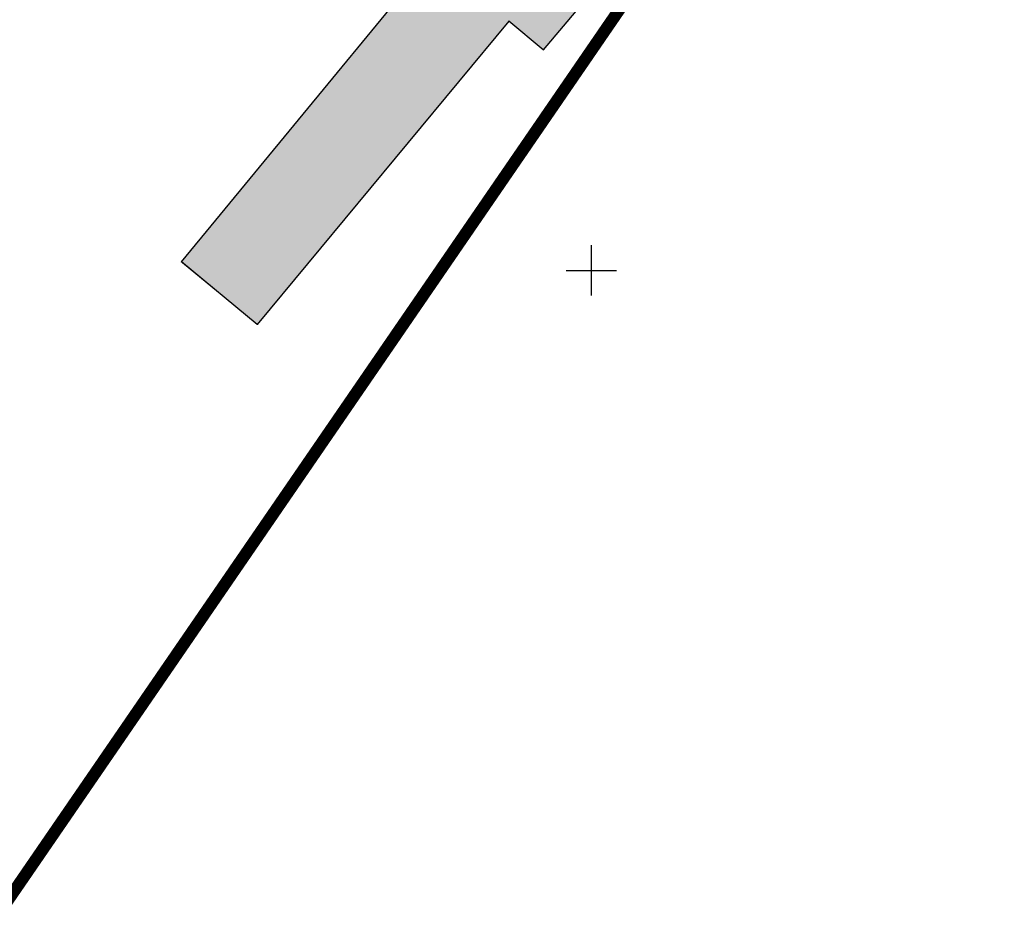
# Model space of a CAD drawing. Units: metres. Extents: x 547959 to 552521, y 6581067 to 6582864.
# Drawn here: x 548722 to 548771, y 6582068 to 6582112 of the extents above; entities that cross this region are included whole.
import ezdxf

# ---------------------------------------------------------------- set-up
doc = ezdxf.new("R2010")
doc.units = ezdxf.units.M
doc.linetypes.add('jarve tee 2 l-est 2d-MUST$0$HIDDEN', pattern=[0.375, 0.25, -0.125])
doc.layers.add('000 Kirjanurk', color=7, linetype='Continuous', lineweight=9)
for name, color, linetype in [('05383_teed$0$K-nähtavuskolmnurgad-sõidutee-ristmik', 150, 'Continuous'), ('jarve tee 2 l-est 2d-MUST$0$10_KKAEV', 7, 'Continuous'), ('jarve tee 2 l-est 2d-MUST$0$34_VEEKOGU', 7, 'Continuous'), ('jarve tee 2 l-est 2d-MUST$0$60_ALUSVORK', 7, 'Continuous'), ('jarve tee 2 l-est 2d-MUST$0$7_DTRASS', 7, 'Continuous'), ('K-ol-h-värv-tugi', 37, 'Continuous'), ('K-x-ref-teed', 7, 'Continuous'), ('kinnistu piir', 27, 'Continuous')]:
    doc.layers.add(name, color=color, linetype=linetype)

# ---------------------------------------------------------------- blocks, each defined once
blk = doc.blocks.new('05383_teed')
at = {"layer": '05383_teed$0$K-nähtavuskolmnurgad-sõidutee-ristmik', "lineweight": 20}
h = blk.add_hatch(dxfattribs=at)
h.set_pattern_fill('DOTS', color=256, scale=12, style=0)
h.set_pattern_definition([(0, (0, 0), (0.375, 0.75), [0, -0.75])])
edge = h.paths.add_edge_path()
edge.add_line((548705.262, 6582210.972), (548710.635, 6582221.038))
edge.add_line((548710.635, 6582221.038), (548904.022, 6582099.163))
edge.add_arc((548940.273, 6582294.071), 198.25, 228.67709, 259.46394, ccw=False)
edge.add_line((548809.368, 6582145.185), (548803.237, 6582150.575))
edge.add_arc((548670.022, 6581999.061), 201.75, 48.67709, 60.31942)
edge.add_line((548769.921, 6582174.341), (548717.427, 6582204.26))
edge.add_arc((548468.978, 6581768.34), 501.75, 60.31942, 61.90601)
blk = doc.blocks.new('jarve tee 2 l-est 2d-MUST$0$KORDRI')
at = {"layer": 'jarve tee 2 l-est 2d-MUST$0$34_VEEKOGU', "color": 7, "linetype": 'Continuous'}
for p, q in [((0, 5), (0, -5)), ((-5, 0), (5, 0))]:
    blk.add_line(p, q, dxfattribs=at)
blk = doc.blocks.new('jarve tee 2 l-est 2d-MUST')
at = {"layer": 'jarve tee 2 l-est 2d-MUST$0$10_KKAEV', "linetype": 'jarve tee 2 l-est 2d-MUST$0$HIDDEN'}
for points, knots in [([(548750.738, 6582187.731), (548752.262, 6582186.845), (548753.788, 6582185.962), (548755.313, 6582185.077), (548761.506, 6582181.482), (548767.634, 6582177.785), (548773.743, 6582174.041), (548779.444, 6582170.548), (548784.916, 6582166.704), (548790.192, 6582162.586), (548795.723, 6582158.268), (548801.076, 6582153.762), (548806.42, 6582149.231), (548811.755, 6582144.707), (548816.85, 6582139.925), (548822.182, 6582135.38), (548827.234, 6582131.073), (548832.651, 6582127.345), (548838.316, 6582123.762), (548844.479, 6582119.864), (548850.969, 6582116.998), (548857.877, 6582114.533), (548864.326, 6582112.232), (548870.806, 6582110.386), (548877.533, 6582109.912), (548885.208, 6582109.371), (548892.895, 6582109.203), (548900.566, 6582109.481), (548907.086, 6582109.717), (548913.605, 6582110.141), (548920.125, 6582110.381), (548927.236, 6582110.642), (548934.364, 6582110.713), (548941.48, 6582110.565), (548948.966, 6582110.409), (548956.681, 6582109.343), (548963.547, 6582106.353), (548967.06, 6582104.823), (548970.573, 6582103.294), (548974.086, 6582101.764)], [0, 0, 0, 0, 0.021287, 0.021287, 0.021287, 0.10775, 0.10775, 0.10775, 0.188428, 0.188428, 0.188428, 0.27302, 0.27302, 0.27302, 0.357476, 0.357476, 0.357476, 0.437499, 0.437499, 0.437499, 0.524554, 0.524554, 0.524554, 0.605825, 0.605825, 0.605825, 0.698549, 0.698549, 0.698549, 0.777356, 0.777356, 0.777356, 0.863312, 0.863312, 0.863312, 0.953734, 0.953734, 0.953734, 1, 1, 1, 1]), ([(548742.852, 6582183.15), (548745.766, 6582181.479), (548748.663, 6582179.779), (548751.564, 6582178.086), (548757.469, 6582174.642), (548763.299, 6582171.081), (548769.122, 6582167.493), (548774.684, 6582164.066), (548780.096, 6582160.408), (548785.258, 6582156.391), (548790.738, 6582152.127), (548795.998, 6582147.626), (548801.276, 6582143.133), (548806.628, 6582138.576), (548811.743, 6582133.766), (548817.103, 6582129.199), (548822.557, 6582124.552), (548828.472, 6582120.617), (548834.612, 6582116.796), (548841.156, 6582112.724), (548847.979, 6582109.623), (548855.285, 6582107.022), (548862.295, 6582104.526), (548869.352, 6582102.609), (548876.662, 6582102.073), (548884.273, 6582101.514), (548891.892, 6582101.295), (548899.5, 6582101.539), (548906.562, 6582101.766), (548913.624, 6582102.22), (548920.686, 6582102.449), (548927.449, 6582102.668), (548934.225, 6582102.622), (548940.994, 6582102.519), (548947.795, 6582102.416), (548954.435, 6582101.048), (548961.067, 6582098.857), (548967.821, 6582096.626), (548973.435, 6582092.866), (548978.727, 6582087.91), (548981.689, 6582085.136), (548984.394, 6582082.316), (548985.867, 6582078.73), (548986.838, 6582076.366), (548987.808, 6582074.003), (548988.779, 6582071.639)], [0, 0, 0, 0, 0.035588, 0.035588, 0.035588, 0.108009, 0.108009, 0.108009, 0.177181, 0.177181, 0.177181, 0.250616, 0.250616, 0.250616, 0.325088, 0.325088, 0.325088, 0.400867, 0.400867, 0.400867, 0.481627, 0.481627, 0.481627, 0.55912, 0.55912, 0.55912, 0.639799, 0.639799, 0.639799, 0.71469, 0.71469, 0.71469, 0.786412, 0.786412, 0.786412, 0.858474, 0.858474, 0.858474, 0.931855, 0.931855, 0.931855, 0.972927, 0.972927, 0.972927, 1, 1, 1, 1])]:
    blk.add_open_spline(points, degree=3, knots=knots, dxfattribs=at)
at = {"layer": 'jarve tee 2 l-est 2d-MUST$0$60_ALUSVORK', "linetype": 'Continuous'}
blk.add_lwpolyline([(548591.81, 6582064.78), (548547.76, 6581970.83), (548632.83, 6581977.49), (548779.65, 6581988.98), (548801.5, 6582057.12), (548821.93, 6582120.8), (548815.8, 6582124.97), (548797.53, 6582141.87), (548781.46, 6582156.74), (548713.4, 6582057.61), (548698.29, 6582067.21), (548695.76, 6582064.27), (548683.83, 6582050.31)], close=True, dxfattribs=at)
at = {"layer": 'jarve tee 2 l-est 2d-MUST$0$7_DTRASS', "linetype": 'Continuous'}
blk.add_lwpolyline([(548729.66, 6582100.43), (548746.613, 6582121.027), (548752.21, 6582116.42), (548747.614, 6582110.949), (548745.91, 6582112.38), (548733.41, 6582097.32), (548729.66, 6582100.43)], close=True, dxfattribs=at)
at = {"layer": 'jarve tee 2 l-est 2d-MUST$0$34_VEEKOGU', "linetype": 'Continuous', "xscale": 0.25, "yscale": 0.25}
blk.add_blockref('jarve tee 2 l-est 2d-MUST$0$KORDRI', (548750, 6582100), dxfattribs=at)

msp = doc.modelspace()

# ---------------------------------------------------------------- hatches: boundary and pattern name
at = {"layer": 'K-ol-h-värv-tugi'}
msp.add_hatch(color=256, dxfattribs=at).paths.add_polyline_path([(548746.613, 6582121.027), (548752.21, 6582116.42), (548747.614, 6582110.949), (548745.91, 6582112.38), (548733.416, 6582097.315), (548729.649, 6582100.416)])

# ---------------------------------------------------------------- linework, layer by layer
at = {"layer": 'K-ol-h-värv-tugi', "const_width": 0.05}
msp.add_lwpolyline([(548746.613, 6582121.027), (548752.21, 6582116.42), (548747.614, 6582110.949), (548745.91, 6582112.38), (548733.416, 6582097.315), (548729.649, 6582100.416)], close=True, dxfattribs=at)
at = {"layer": 'kinnistu piir', "linetype": 'Continuous', "const_width": 0.6}
msp.add_lwpolyline([(548591.81, 6582064.78), (548547.76, 6581970.83), (548632.83, 6581977.49), (548779.65, 6581988.98), (548801.5, 6582057.12), (548821.93, 6582120.8), (548815.8, 6582124.97), (548797.53, 6582141.87), (548781.46, 6582156.74), (548713.4, 6582057.61), (548698.29, 6582067.21), (548695.76, 6582064.27), (548683.83, 6582050.31)], close=True, dxfattribs=at)

# ---------------------------------------------------------------- block references
at = {"layer": '000 Kirjanurk', "color": 40, "ltscale": 0.5}
msp.add_blockref('jarve tee 2 l-est 2d-MUST', (0, 0), dxfattribs=at)
at = {"layer": 'K-x-ref-teed'}
msp.add_blockref('05383_teed', (0, 0), dxfattribs=at)

doc.saveas('drawing.dxf')
